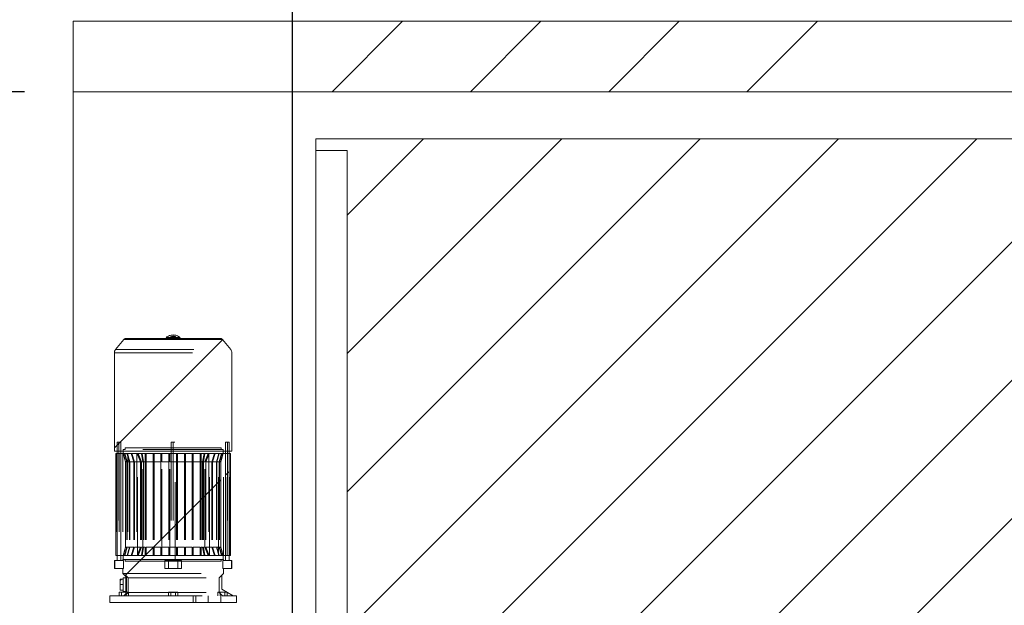
# Paper-space layout 'sales side' of a CAD drawing. Units: inches. Extents: x 0.1 to 10.4, y -0.7 to 7.3.
# Drawn here: x 2.4 to 3.7, y 5.8 to 6.5 of the extents above; entities that cross this region are included whole.
import ezdxf

# ---------------------------------------------------------------- set-up
doc = ezdxf.new("R2010")
doc.units = ezdxf.units.IN
doc.header["$MEASUREMENT"] = 0
doc.header["$PDSIZE"] = -1
doc.linetypes.add('HIDDEN', pattern=[0.075, 0.05, -0.025])
doc.styles.add('SLDTEXTSTYLE6', font='TXT', dxfattribs={"width": 0.75})
doc.dimstyles.new('SLDDIMSTYLE6', dxfattribs={"dimtxt": 0.104167, "dimasz": 0.1, "dimexe": 0, "dimexo": 0.0625, "dimgap": 0.026042, "dimtad": 1, "dimlfac": 50, "dimrnd": 1e-09, "dimzin": 12, "dimdsep": 46, "dimtxsty": 'SLDTEXTSTYLE6', "dimsah": 1, "dimcen": 0.09, "dimadec": 0, "dimazin": 3, "dimtfac": 1, "dimtofl": 0, "dimtmove": 0, "dimatfit": 3, "dimfxl": 0, "dimfrac": 2, "dimtolj": 1, "dimtzin": 12, "dimarcsym": 0})
pattern_1 = [(45, (-0.26521, -0.92479), (-0.0883883, 0.0883883), [])]

# ---------------------------------------------------------------- blocks, each defined once
blk = doc.blocks.new('_D_19')
at = {"color": 0, "lineweight": -2}
for p, q in [((2.4412, 6.4175), (2.11, 6.4175)), ((2.11, 6.3175), (2.11, 5.5175)), ((2.4412, 5.4175), (2.11, 5.4175))]:
    blk.add_line(p, q, dxfattribs=at)
at = {"color": 0}
for points in [[(2.0933, 6.3175), (2.1266, 6.3175), (2.11, 6.4175)], [(2.0933, 5.5175), (2.1266, 5.5175), (2.11, 5.4175)]]:
    blk.add_solid(points, dxfattribs=at)
at = {"layer": 'Defpoints', "color": 0}
for p in [(2.5037, 6.4175), (2.11, 5.4175), (2.5037, 5.4175)]:
    blk.add_point(p, dxfattribs=at)
at = {"color": 0, "insert": (1.9798, 5.8837), "char_height": 0.10417, "attachment_point": 2, "rotation": 90, "style": 'SLDTEXTSTYLE6'}
blk.add_mtext('\\A1;50', dxfattribs=at)
blk = doc.blocks.new('_D_20')
at = {"color": 0, "lineweight": -2}
for p, q in [((2.5037, 6.57), (2.5037, 6.9012)), ((6.8837, 6.9012), (2.6037, 6.9012)), ((6.9837, 6.48), (6.9837, 6.9012))]:
    blk.add_line(p, q, dxfattribs=at)
at = {"color": 0}
for points in [[(2.6037, 6.9179), (2.6037, 6.8846), (2.5037, 6.9012)], [(6.8837, 6.9179), (6.8837, 6.8846), (6.9837, 6.9012)]]:
    blk.add_solid(points, dxfattribs=at)
at = {"layer": 'Defpoints', "color": 0}
for p in [(2.5037, 6.9012), (2.5037, 6.5075), (6.9837, 6.4175)]:
    blk.add_point(p, dxfattribs=at)
at = {"color": 0, "insert": (4.3511, 7.0315), "char_height": 0.10417, "attachment_point": 2, "style": 'SLDTEXTSTYLE6'}
blk.add_mtext('\\A1;224', dxfattribs=at)
blk = doc.blocks.new('_D_24')
at = {"color": 0, "lineweight": -2}
for p, q in [((2.7837, 5.6177), (2.7837, 6.6776)), ((2.8837, 6.6776), (4.4802, 6.6776)), ((4.5802, 5.6177), (4.5802, 6.6776))]:
    blk.add_line(p, q, dxfattribs=at)
at = {"color": 0}
for points in [[(2.8837, 6.6943), (2.8837, 6.6609), (2.7837, 6.6776)], [(4.4802, 6.6943), (4.4802, 6.6609), (4.5802, 6.6776)]]:
    blk.add_solid(points, dxfattribs=at)
at = {"layer": 'Defpoints', "color": 0}
for p in [(4.5802, 6.6776), (2.7837, 5.5552), (4.5802, 5.5552)]:
    blk.add_point(p, dxfattribs=at)
at = {"color": 0, "insert": (3.7383, 6.8078), "char_height": 0.104167, "attachment_point": 2, "style": 'SLDTEXTSTYLE6'}
blk.add_mtext('\\A1;89.82 RAIL', dxfattribs=at)

psp = doc.layouts.new('sales side')

# ---------------------------------------------------------------- hatches: boundary and pattern name
at = {"linetype": 'Continuous', "lineweight": 0}
h = psp.add_hatch(dxfattribs=at)
h.set_pattern_fill('ANSI34', color=256, style=0)
h.set_pattern_definition([(45, (-0.2652, -0.9248), (-0.53033, 0.53033), []), (45, (-0.0884, -0.9248), (-0.53033, 0.53033), []), (45, (0.08834, -0.9248), (-0.53033, 0.53033), []), (45, (0.2651, -0.9248), (-0.53033, 0.53033), [])])
h.paths.add_polyline_path([(7.07367, 6.50754), (2.50367, 6.50754), (2.50367, 6.41754), (6.98367, 6.41754), (6.98367, 5.41754), (2.50367, 5.41754), (2.50367, 5.32754), (7.07367, 5.32754)], flags=0)
h = psp.add_hatch(dxfattribs=at)
h.set_pattern_fill('ANSI32', style=0)
h.paths.add_polyline_path([(3.23364, 6.36751), (3.23364, 6.37277), (3.23014, 6.37277), (3.23014, 6.36751)], flags=0)
h = psp.add_hatch(dxfattribs=at)
h.set_pattern_fill('ANSI32', style=0)
h.paths.add_polyline_path([(3.30636, 6.37277), (3.30636, 6.36751), (3.30986, 6.36751), (3.30986, 6.37277)], flags=0)
h = psp.add_hatch(dxfattribs=at)
h.set_pattern_fill('ANSI31', color=256, style=0)
h.set_pattern_definition(pattern_1)
h.paths.add_polyline_path([(4.44867, 5.60754), (4.44867, 6.35754), (2.81367, 6.35754), (2.81367, 6.34254), (2.85367, 6.34254), (2.85367, 5.62254), (2.81367, 5.62254), (2.81367, 5.60754)], flags=0)
h = psp.add_hatch(dxfattribs=at)
h.set_pattern_fill('ANSI32', style=0)
edge = h.paths.add_edge_path(flags=0)
edge.add_line((3.23364, 6.35827), (3.23364, 6.36303))
edge.add_line((3.23364, 6.36303), (3.23014, 6.36303))
edge.add_line((3.23014, 6.36303), (3.23014, 6.35827))
edge.add_arc((3.23564, 6.35827), 0.0055, 180, 270)
edge.add_line((3.23564, 6.35277), (3.26423, 6.35277))
edge.add_line((3.26423, 6.35277), (3.26423, 6.35627))
edge.add_line((3.26423, 6.35627), (3.23564, 6.35627))
edge.add_arc((3.23564, 6.35827), 0.002, 180, 270, ccw=False)
h = psp.add_hatch(dxfattribs=at)
h.set_pattern_fill('ANSI32', style=0)
edge = h.paths.add_edge_path(flags=0)
edge.add_line((3.30986, 6.35827), (3.30986, 6.36303))
edge.add_line((3.30986, 6.36303), (3.30636, 6.36303))
edge.add_line((3.30636, 6.36303), (3.30636, 6.35827))
edge.add_arc((3.30436, 6.35827), 0.002, 270, 360, ccw=False)
edge.add_line((3.30436, 6.35627), (3.27548, 6.35627))
edge.add_line((3.27548, 6.35627), (3.27548, 6.35277))
edge.add_line((3.27548, 6.35277), (3.30436, 6.35277))
edge.add_arc((3.30436, 6.35827), 0.0055, 270, 360)
h = psp.add_hatch(dxfattribs=at)
h.set_pattern_fill('ANSI31', color=256, style=0)
h.set_pattern_definition(pattern_1)
edge = h.paths.add_edge_path(flags=0)
edge.add_arc((2.69122, 6.09851), 0.00394, 40, 143.1301)
edge.add_line((2.68807, 6.10087), (2.57468, 6.10087))
edge.add_arc((2.57153, 6.09851), 0.00394, 36.8699, 140)
edge.add_line((2.56852, 6.10104), (2.55769, 6.08814))
edge.add_arc((2.56252, 6.08409), 0.0063, 140, 180)
edge.add_line((2.55622, 6.08409), (2.55622, 5.95835))
edge.add_line((2.55622, 5.95835), (2.70653, 5.95835))
edge.add_line((2.70653, 5.95835), (2.70653, 6.08409))
edge.add_arc((2.70023, 6.08409), 0.0063, 360, 400)
edge.add_line((2.70506, 6.08814), (2.69423, 6.10104))
h = psp.add_hatch(dxfattribs=at)
h.set_pattern_fill('ANSI31', color=256, style=0)
h.set_pattern_definition(pattern_1)
edge = h.paths.add_edge_path(flags=0)
edge.add_arc((2.69122, 6.09851), 0.00394, 40, 143.1301)
edge.add_line((2.68807, 6.10087), (2.57468, 6.10087))
edge.add_arc((2.57153, 6.09851), 0.00394, 36.8699, 140)
edge.add_line((2.56852, 6.10104), (2.55769, 6.08814))
edge.add_arc((2.56252, 6.08409), 0.0063, 140, 180)
edge.add_line((2.55622, 6.08409), (2.55622, 5.95835))
edge.add_line((2.55622, 5.95835), (2.70653, 5.95835))
edge.add_line((2.70653, 5.95835), (2.70653, 6.08409))
edge.add_arc((2.70023, 6.08409), 0.0063, 360, 400)
edge.add_line((2.70506, 6.08814), (2.69423, 6.10104))
h = psp.add_hatch(dxfattribs=at)
h.set_pattern_fill('ANSI31', color=256, style=0)
h.set_pattern_definition(pattern_1)
h.paths.add_polyline_path([(2.56445, 5.96971), (2.55972, 5.96971), (2.55972, 5.81852), (2.55657, 5.81852), (2.55657, 5.80829), (2.56697, 5.80829), (2.56697, 5.80199), (2.57074, 5.79822), (2.57074, 5.79766), (2.57153, 5.79766), (2.57153, 5.79648), (2.5676, 5.79648), (2.5676, 5.7949), (2.56366, 5.7949), (2.56366, 5.78073), (2.5676, 5.78073), (2.5676, 5.77915), (2.57153, 5.77915), (2.57153, 5.77797), (2.57074, 5.77797), (2.57074, 5.776), (2.56838, 5.77364), (2.55058, 5.77364), (2.55058, 5.76498), (2.71217, 5.76498), (2.71217, 5.77364), (2.70815, 5.77364), (2.69358, 5.78205), (2.69358, 5.79979), (2.69578, 5.80199), (2.69578, 5.80829), (2.70618, 5.80829), (2.70618, 5.81852), (2.70303, 5.81852), (2.70303, 5.96971), (2.6983, 5.96971), (2.6983, 5.81852), (2.69578, 5.81852), (2.69578, 5.8201), (2.56697, 5.8201), (2.56697, 5.81852), (2.56445, 5.81852)], flags=0)
h = psp.add_hatch(dxfattribs=at)
h.set_pattern_fill('ANSI31', color=256, style=0)
h.set_pattern_definition(pattern_1)
h.paths.add_polyline_path([(2.56445, 5.96971), (2.55972, 5.96971), (2.55972, 5.81852), (2.55657, 5.81852), (2.55657, 5.80829), (2.56697, 5.80829), (2.56697, 5.80199), (2.57074, 5.79822), (2.57074, 5.79766), (2.57153, 5.79766), (2.57153, 5.79648), (2.5676, 5.79648), (2.5676, 5.7949), (2.56366, 5.7949), (2.56366, 5.78073), (2.5676, 5.78073), (2.5676, 5.77915), (2.57153, 5.77915), (2.57153, 5.77797), (2.57074, 5.77797), (2.57074, 5.776), (2.56838, 5.77364), (2.55058, 5.77364), (2.55058, 5.76498), (2.71217, 5.76498), (2.71217, 5.77364), (2.70815, 5.77364), (2.69358, 5.78205), (2.69358, 5.79979), (2.69578, 5.80199), (2.69578, 5.80829), (2.70618, 5.80829), (2.70618, 5.81852), (2.70303, 5.81852), (2.70303, 5.96971), (2.6983, 5.96971), (2.6983, 5.81852), (2.69578, 5.81852), (2.69578, 5.8201), (2.56697, 5.8201), (2.56697, 5.81852), (2.56445, 5.81852)], flags=0)
h = psp.add_hatch(dxfattribs=at)
h.set_pattern_fill('ANSI31', color=256, style=0)
h.set_pattern_definition(pattern_1)
h.paths.add_polyline_path([(2.69515, 5.82522), (2.6924, 5.8355), (2.6924, 5.94485), (2.69515, 5.95514), (2.69515, 5.96026), (2.69279, 5.96026), (2.69279, 5.96262), (2.56996, 5.96262), (2.56996, 5.96026), (2.5676, 5.96026), (2.5676, 5.95514), (2.57035, 5.94485), (2.57035, 5.8355), (2.5676, 5.82522), (2.5676, 5.8201), (2.56996, 5.8201), (2.56996, 5.81774), (2.69279, 5.81774), (2.69279, 5.8201), (2.69515, 5.8201)], flags=0)
h = psp.add_hatch(dxfattribs=at)
h.set_pattern_fill('ANSI31', color=256, style=0)
h.set_pattern_definition(pattern_1)
h.paths.add_polyline_path([(2.69515, 5.82522), (2.6924, 5.8355), (2.6924, 5.94485), (2.69515, 5.95514), (2.69515, 5.96026), (2.69279, 5.96026), (2.69279, 5.96262), (2.56996, 5.96262), (2.56996, 5.96026), (2.5676, 5.96026), (2.5676, 5.95514), (2.57035, 5.94485), (2.57035, 5.8355), (2.5676, 5.82522), (2.5676, 5.8201), (2.56996, 5.8201), (2.56996, 5.81774), (2.69279, 5.81774), (2.69279, 5.8201), (2.69515, 5.8201)], flags=0)

# ---------------------------------------------------------------- linework, layer by layer
at = {"linetype": 'Continuous', "lineweight": 15}
for p, q in [((2.50367, 6.50754), (2.50367, 6.41754)), ((2.50367, 6.50754), (7.07367, 6.50754)), ((2.50367, 6.41754), (6.98367, 6.41754)), ((2.50367, 6.41754), (2.50367, 5.41754)), ((2.81367, 6.35754), (2.81367, 6.34254)), ((2.81367, 6.35754), (4.44867, 6.35754)), ((2.85367, 6.34254), (2.81367, 6.34254)), ((2.81367, 6.34254), (2.81367, 5.62254)), ((2.85367, 6.34254), (2.85367, 5.62254)), ((2.62252, 6.10363), (2.6235, 6.10363)), ((2.6235, 6.10087), (2.6235, 6.10363)), ((2.62791, 6.10363), (2.62799, 6.10393)), ((2.63484, 6.10363), (2.62791, 6.10363)), ((2.62913, 6.10481), (2.63362, 6.10481)), ((2.63476, 6.10393), (2.63484, 6.10363)), ((2.63925, 6.10363), (2.63925, 6.10087)), ((2.63925, 6.10363), (2.64023, 6.10363)), ((2.56852, 6.10104), (2.55769, 6.08814)), ((2.6235, 6.10245), (2.57153, 6.10245)), ((2.68807, 6.10087), (2.57468, 6.10087)), ((2.6235, 6.10087), (2.63925, 6.10087)), ((2.69122, 6.10245), (2.63925, 6.10245)), ((2.70506, 6.08814), (2.69423, 6.10104)), ((2.55622, 6.08409), (2.55622, 5.95835)), ((2.70653, 5.95835), (2.70653, 6.08409)), ((2.55972, 5.96971), (2.55972, 5.81852)), ((2.56445, 5.96971), (2.55972, 5.96971)), ((2.56445, 5.81852), (2.56445, 5.96971)), ((2.70303, 5.96971), (2.6983, 5.96971)), ((2.6983, 5.96971), (2.6983, 5.81852)), ((2.70303, 5.81852), (2.70303, 5.96971)), ((2.55622, 5.95835), (2.70653, 5.95835)), ((2.55797, 5.95514), (2.55797, 5.82522)), ((2.55972, 5.95514), (2.55797, 5.95514)), ((2.5676, 5.95514), (2.56445, 5.95514)), ((2.5676, 5.96026), (2.5676, 5.95514)), ((2.56996, 5.96026), (2.5676, 5.96026)), ((2.5676, 5.95514), (2.57035, 5.94485)), ((2.56996, 5.96262), (2.56996, 5.96026)), ((2.69279, 5.96262), (2.56996, 5.96262)), ((2.6924, 5.94485), (2.69515, 5.95514)), ((2.69279, 5.96026), (2.69279, 5.96262)), ((2.69515, 5.96026), (2.69279, 5.96026)), ((2.69515, 5.95514), (2.69515, 5.96026)), ((2.6983, 5.95514), (2.69515, 5.95514)), ((2.70478, 5.95514), (2.70303, 5.95514)), ((2.70478, 5.82522), (2.70478, 5.95514)), ((2.57035, 5.94485), (2.57035, 5.8355)), ((2.6924, 5.8355), (2.6924, 5.94485)), ((2.57035, 5.8355), (2.5676, 5.82522)), ((2.69515, 5.82522), (2.6924, 5.8355)), ((2.69515, 5.82522), (2.6924, 5.8355)), ((2.55657, 5.81852), (2.55657, 5.80829)), ((2.55972, 5.81852), (2.55657, 5.81852)), ((2.55797, 5.82522), (2.55972, 5.82522)), ((2.56445, 5.82522), (2.5676, 5.82522)), ((2.56697, 5.81852), (2.56445, 5.81852)), ((2.56697, 5.8201), (2.56697, 5.81852)), ((2.69578, 5.8201), (2.56697, 5.8201)), ((2.5676, 5.82522), (2.5676, 5.8201)), ((2.5676, 5.8201), (2.56996, 5.8201)), ((2.56996, 5.8201), (2.56996, 5.81774)), ((2.56996, 5.81774), (2.69279, 5.81774)), ((2.69279, 5.8201), (2.69515, 5.8201)), ((2.69279, 5.81774), (2.69279, 5.8201)), ((2.69515, 5.8201), (2.69515, 5.82522)), ((2.69515, 5.82522), (2.6983, 5.82522)), ((2.69578, 5.81852), (2.69578, 5.8201)), ((2.6983, 5.81852), (2.69578, 5.81852)), ((2.70303, 5.82522), (2.70478, 5.82522)), ((2.70618, 5.81852), (2.70303, 5.81852)), ((2.70618, 5.80829), (2.70618, 5.81852)), ((2.55657, 5.80829), (2.56697, 5.80829)), ((2.56697, 5.80829), (2.56697, 5.80199)), ((2.56697, 5.80199), (2.57074, 5.79822)), ((2.69358, 5.79979), (2.69578, 5.80199)), ((2.69578, 5.80829), (2.70618, 5.80829)), ((2.69578, 5.80199), (2.69578, 5.80829)), ((2.56366, 5.7949), (2.56366, 5.78073)), ((2.5676, 5.7949), (2.56366, 5.7949)), ((2.5676, 5.79648), (2.5676, 5.7949)), ((2.57153, 5.79648), (2.5676, 5.79648)), ((2.57074, 5.79822), (2.57074, 5.79766)), ((2.57074, 5.79766), (2.57153, 5.79766)), ((2.57074, 5.79648), (2.57074, 5.79766)), ((2.57153, 5.79766), (2.57153, 5.79648)), ((2.69358, 5.78205), (2.69358, 5.79979)), ((2.56239, 5.77364), (2.56239, 5.77797)), ((2.56534, 5.77797), (2.56239, 5.77797)), ((2.56366, 5.78073), (2.5676, 5.78073)), ((2.56534, 5.77364), (2.56534, 5.77797)), ((2.57074, 5.77797), (2.56534, 5.77797)), ((2.5676, 5.78073), (2.5676, 5.77915)), ((2.5676, 5.77915), (2.57153, 5.77915)), ((2.57074, 5.77797), (2.57074, 5.77915)), ((2.57074, 5.77797), (2.57074, 5.776)), ((2.57153, 5.77797), (2.57074, 5.77797)), ((2.57153, 5.77915), (2.57153, 5.77797)), ((2.70815, 5.77364), (2.69358, 5.78205)), ((2.55058, 5.77364), (2.55058, 5.76498)), ((2.56838, 5.77364), (2.55058, 5.77364)), ((2.55058, 5.76498), (2.71217, 5.76498)), ((2.57074, 5.776), (2.56838, 5.77364)), ((2.71217, 5.77364), (2.70815, 5.77364)), ((2.71217, 5.76498), (2.71217, 5.77364))]:
    psp.add_line(p, q, dxfattribs=at)
at = {"linetype": 'HIDDEN', "lineweight": 0}
for p, q in [((2.63137, 6.10363), (2.63137, 6.10678)), ((2.63137, 6.10393), (2.63137, 6.10481)), ((2.56852, 6.10104), (2.62327, 6.10104)), ((2.63925, 6.10245), (2.6235, 6.10245)), ((2.63947, 6.10104), (2.69423, 6.10104)), ((2.55622, 6.08409), (2.70653, 6.08409)), ((2.55769, 6.08814), (2.70506, 6.08814)), ((2.56208, 5.96971), (2.56208, 5.81852)), ((2.63137, 5.96971), (2.62901, 5.96971)), ((2.62901, 5.96971), (2.62901, 5.81852)), ((2.62901, 5.96971), (2.62901, 5.81852)), ((2.63137, 5.96971), (2.63137, 5.81852)), ((2.63374, 5.81852), (2.63374, 5.96971)), ((2.63374, 5.81852), (2.63374, 5.96971)), ((2.70067, 5.96971), (2.70067, 5.81852)), ((2.55943, 5.95514), (2.55943, 5.82522)), ((2.56445, 5.95514), (2.55972, 5.95514)), ((2.56236, 5.95514), (2.56236, 5.82522)), ((2.56695, 5.95514), (2.56695, 5.82522)), ((2.56775, 5.95514), (2.5676, 5.95514)), ((2.56775, 5.95514), (2.56784, 5.95514)), ((2.56924, 5.95514), (2.56784, 5.95514)), ((2.57061, 5.94485), (2.56784, 5.95514)), ((2.57061, 5.94485), (2.56784, 5.95514)), ((2.56924, 5.95514), (2.56954, 5.95514)), ((2.56924, 5.95514), (2.57207, 5.94485)), ((2.56924, 5.95514), (2.57207, 5.94485)), ((2.57243, 5.95514), (2.56954, 5.95514)), ((2.57239, 5.94485), (2.56954, 5.95514)), ((2.57239, 5.94485), (2.56954, 5.95514)), ((2.69279, 5.96026), (2.56996, 5.96026)), ((2.57297, 5.95514), (2.57243, 5.95514)), ((2.57765, 5.95514), (2.57297, 5.95514)), ((2.57599, 5.94485), (2.57297, 5.95514)), ((2.57599, 5.94485), (2.57297, 5.95514)), ((2.5736, 5.95514), (2.5736, 5.82522)), ((2.57848, 5.95514), (2.57765, 5.95514)), ((2.57765, 5.95514), (2.58095, 5.94485)), ((2.57765, 5.95514), (2.58095, 5.94485)), ((2.58556, 5.95514), (2.57848, 5.95514)), ((2.58183, 5.94485), (2.57848, 5.95514)), ((2.58183, 5.94485), (2.57848, 5.95514)), ((2.5848, 5.95514), (2.5848, 5.82522)), ((2.58681, 5.95514), (2.58556, 5.95514)), ((2.58556, 5.95514), (2.58948, 5.94485)), ((2.58556, 5.95514), (2.58948, 5.94485)), ((2.58579, 5.82522), (2.58579, 5.95514)), ((2.59096, 5.95514), (2.58681, 5.95514)), ((2.59086, 5.94485), (2.58681, 5.95514)), ((2.59086, 5.94485), (2.58681, 5.95514)), ((2.59096, 5.95514), (2.59195, 5.95514)), ((2.59096, 5.95514), (2.59269, 5.94485)), ((2.59096, 5.95514), (2.59269, 5.94485)), ((2.59574, 5.95514), (2.59195, 5.95514)), ((2.59367, 5.94485), (2.59195, 5.95514)), ((2.59367, 5.94485), (2.59195, 5.95514)), ((2.597, 5.95514), (2.59574, 5.95514)), ((2.59574, 5.95514), (2.59574, 5.94485)), ((2.59574, 5.95514), (2.59574, 5.94485)), ((2.60574, 5.95514), (2.597, 5.95514)), ((2.597, 5.94485), (2.597, 5.95514)), ((2.597, 5.94485), (2.597, 5.95514)), ((2.607, 5.95514), (2.60574, 5.95514)), ((2.60574, 5.95514), (2.60574, 5.94485)), ((2.60574, 5.95514), (2.60574, 5.94485)), ((2.61574, 5.95514), (2.607, 5.95514)), ((2.607, 5.94485), (2.607, 5.95514)), ((2.607, 5.94485), (2.607, 5.95514)), ((2.61574, 5.95514), (2.617, 5.95514)), ((2.61574, 5.95514), (2.61574, 5.94485)), ((2.61574, 5.95514), (2.61574, 5.94485)), ((2.62574, 5.95514), (2.617, 5.95514)), ((2.617, 5.94485), (2.617, 5.95514)), ((2.617, 5.94485), (2.617, 5.95514)), ((2.62574, 5.95514), (2.627, 5.95514)), ((2.62574, 5.95514), (2.62574, 5.94485)), ((2.62574, 5.95514), (2.62574, 5.94485)), ((2.63574, 5.95514), (2.627, 5.95514)), ((2.627, 5.94485), (2.627, 5.95514)), ((2.627, 5.94485), (2.627, 5.95514)), ((2.63574, 5.95514), (2.637, 5.95514)), ((2.63574, 5.95514), (2.63574, 5.94485)), ((2.63574, 5.95514), (2.63574, 5.94485)), ((2.64574, 5.95514), (2.637, 5.95514)), ((2.637, 5.94485), (2.637, 5.95514)), ((2.637, 5.94485), (2.637, 5.95514)), ((2.64574, 5.95514), (2.647, 5.95514)), ((2.64574, 5.95514), (2.64574, 5.94485)), ((2.64574, 5.95514), (2.64574, 5.94485)), ((2.65574, 5.95514), (2.647, 5.95514)), ((2.647, 5.94485), (2.647, 5.95514)), ((2.647, 5.94485), (2.647, 5.95514)), ((2.657, 5.95514), (2.65574, 5.95514)), ((2.65574, 5.95514), (2.65574, 5.94485)), ((2.65574, 5.95514), (2.65574, 5.94485)), ((2.66574, 5.95514), (2.657, 5.95514)), ((2.657, 5.94485), (2.657, 5.95514)), ((2.657, 5.94485), (2.657, 5.95514)), ((2.667, 5.95514), (2.66574, 5.95514)), ((2.66574, 5.95514), (2.66574, 5.94485)), ((2.66574, 5.95514), (2.66574, 5.94485)), ((2.6708, 5.95514), (2.667, 5.95514)), ((2.6708, 5.95514), (2.66908, 5.94485)), ((2.6708, 5.95514), (2.66908, 5.94485)), ((2.67006, 5.94485), (2.67179, 5.95514)), ((2.67006, 5.94485), (2.67179, 5.95514)), ((2.6708, 5.95514), (2.67179, 5.95514)), ((2.67594, 5.95514), (2.67179, 5.95514)), ((2.67594, 5.95514), (2.67189, 5.94485)), ((2.67594, 5.95514), (2.67189, 5.94485)), ((2.67327, 5.94485), (2.67719, 5.95514)), ((2.67327, 5.94485), (2.67719, 5.95514)), ((2.67719, 5.95514), (2.67594, 5.95514)), ((2.67696, 5.95514), (2.67696, 5.82522)), ((2.68427, 5.95514), (2.67719, 5.95514)), ((2.67795, 5.82522), (2.67795, 5.95514)), ((2.68427, 5.95514), (2.68092, 5.94485)), ((2.68427, 5.95514), (2.68092, 5.94485)), ((2.6818, 5.94485), (2.6851, 5.95514)), ((2.6818, 5.94485), (2.6851, 5.95514)), ((2.6851, 5.95514), (2.68427, 5.95514)), ((2.68978, 5.95514), (2.6851, 5.95514)), ((2.68978, 5.95514), (2.68676, 5.94485)), ((2.68978, 5.95514), (2.68676, 5.94485)), ((2.68732, 5.94485), (2.69031, 5.95514)), ((2.68732, 5.94485), (2.69031, 5.95514)), ((2.68915, 5.82522), (2.68915, 5.95514)), ((2.69031, 5.95514), (2.68978, 5.95514)), ((2.69321, 5.95514), (2.69031, 5.95514)), ((2.69321, 5.95514), (2.69036, 5.94485)), ((2.69321, 5.95514), (2.69036, 5.94485)), ((2.69068, 5.94485), (2.69351, 5.95514)), ((2.69068, 5.94485), (2.69351, 5.95514)), ((2.69321, 5.95514), (2.69351, 5.95514)), ((2.69491, 5.95514), (2.69351, 5.95514)), ((2.69491, 5.95514), (2.695, 5.95514)), ((2.69515, 5.95514), (2.695, 5.95514)), ((2.6958, 5.82522), (2.6958, 5.95514)), ((2.70303, 5.95514), (2.6983, 5.95514)), ((2.70039, 5.82522), (2.70039, 5.95514)), ((2.70332, 5.82522), (2.70332, 5.95514)), ((2.57051, 5.94485), (2.57035, 5.94485)), ((2.57051, 5.8355), (2.57051, 5.94485)), ((2.57061, 5.94485), (2.57061, 5.8355)), ((2.57207, 5.94485), (2.57061, 5.94485)), ((2.57207, 5.94485), (2.57207, 5.8355)), ((2.57239, 5.94485), (2.57239, 5.8355)), ((2.57543, 5.94485), (2.57239, 5.94485)), ((2.57543, 5.94485), (2.57543, 5.8355)), ((2.57599, 5.94485), (2.57599, 5.8355)), ((2.58095, 5.94485), (2.57599, 5.94485)), ((2.58095, 5.94485), (2.58095, 5.8355)), ((2.58183, 5.94485), (2.58183, 5.8355)), ((2.58948, 5.94485), (2.58183, 5.94485)), ((2.58948, 5.94485), (2.58948, 5.8355)), ((2.59086, 5.94485), (2.59086, 5.8355)), ((2.59269, 5.94485), (2.59086, 5.94485)), ((2.59269, 5.8355), (2.59269, 5.94485)), ((2.59367, 5.94485), (2.59367, 5.8355)), ((2.59574, 5.94485), (2.59367, 5.94485)), ((2.59574, 5.94485), (2.59574, 5.8355)), ((2.597, 5.94485), (2.597, 5.8355)), ((2.60574, 5.94485), (2.597, 5.94485)), ((2.60574, 5.94485), (2.60574, 5.8355)), ((2.607, 5.94485), (2.607, 5.8355)), ((2.61574, 5.94485), (2.607, 5.94485)), ((2.61574, 5.94485), (2.61574, 5.8355)), ((2.617, 5.8355), (2.617, 5.94485)), ((2.62574, 5.94485), (2.617, 5.94485)), ((2.62574, 5.94485), (2.62574, 5.8355)), ((2.627, 5.8355), (2.627, 5.94485)), ((2.63574, 5.94485), (2.627, 5.94485)), ((2.63574, 5.94485), (2.63574, 5.8355)), ((2.64574, 5.94485), (2.637, 5.94485)), ((2.637, 5.94485), (2.637, 5.8355)), ((2.64574, 5.94485), (2.64574, 5.8355)), ((2.65574, 5.94485), (2.647, 5.94485)), ((2.647, 5.94485), (2.647, 5.8355)), ((2.65574, 5.94485), (2.65574, 5.8355)), ((2.66574, 5.94485), (2.657, 5.94485)), ((2.657, 5.94485), (2.657, 5.8355)), ((2.66574, 5.94485), (2.66574, 5.8355)), ((2.66908, 5.94485), (2.667, 5.94485)), ((2.667, 5.94485), (2.667, 5.8355)), ((2.66908, 5.94485), (2.66908, 5.8355)), ((2.67189, 5.94485), (2.67006, 5.94485)), ((2.67006, 5.94485), (2.67006, 5.8355)), ((2.67189, 5.8355), (2.67189, 5.94485)), ((2.68092, 5.94485), (2.67327, 5.94485)), ((2.67327, 5.94485), (2.67327, 5.8355)), ((2.68092, 5.94485), (2.68092, 5.8355)), ((2.68676, 5.94485), (2.6818, 5.94485)), ((2.6818, 5.94485), (2.6818, 5.8355)), ((2.68676, 5.94485), (2.68676, 5.8355)), ((2.69036, 5.94485), (2.68732, 5.94485)), ((2.68732, 5.94485), (2.68732, 5.8355)), ((2.69036, 5.94485), (2.69036, 5.8355)), ((2.69214, 5.94485), (2.69068, 5.94485)), ((2.69068, 5.94485), (2.69068, 5.8355)), ((2.69214, 5.94485), (2.69214, 5.8355)), ((2.69224, 5.94485), (2.69224, 5.8355)), ((2.6924, 5.94485), (2.69224, 5.94485)), ((2.56775, 5.82522), (2.57051, 5.8355)), ((2.56775, 5.82522), (2.57051, 5.8355)), ((2.57061, 5.8355), (2.56784, 5.82522)), ((2.57061, 5.8355), (2.56784, 5.82522)), ((2.56924, 5.82522), (2.57207, 5.8355)), ((2.56924, 5.82522), (2.57207, 5.8355)), ((2.57239, 5.8355), (2.56954, 5.82522)), ((2.57239, 5.8355), (2.56954, 5.82522)), ((2.57051, 5.8355), (2.57035, 5.8355)), ((2.57207, 5.8355), (2.57061, 5.8355)), ((2.57543, 5.8355), (2.57239, 5.8355)), ((2.57243, 5.82522), (2.57543, 5.8355)), ((2.57243, 5.82522), (2.57543, 5.8355)), ((2.57599, 5.8355), (2.57297, 5.82522)), ((2.57599, 5.8355), (2.57297, 5.82522)), ((2.58095, 5.8355), (2.57599, 5.8355)), ((2.57765, 5.82522), (2.58095, 5.8355)), ((2.57765, 5.82522), (2.58095, 5.8355)), ((2.58183, 5.8355), (2.57848, 5.82522)), ((2.58183, 5.8355), (2.57848, 5.82522)), ((2.58948, 5.8355), (2.58183, 5.8355)), ((2.58556, 5.82522), (2.58948, 5.8355)), ((2.58556, 5.82522), (2.58948, 5.8355)), ((2.59086, 5.8355), (2.58681, 5.82522)), ((2.59086, 5.8355), (2.58681, 5.82522)), ((2.59269, 5.8355), (2.59086, 5.8355)), ((2.59096, 5.82522), (2.59269, 5.8355)), ((2.59096, 5.82522), (2.59269, 5.8355)), ((2.59367, 5.8355), (2.59195, 5.82522)), ((2.59367, 5.8355), (2.59195, 5.82522)), ((2.59574, 5.8355), (2.59367, 5.8355)), ((2.59574, 5.82522), (2.59574, 5.8355)), ((2.59574, 5.82522), (2.59574, 5.8355)), ((2.60574, 5.8355), (2.597, 5.8355)), ((2.597, 5.8355), (2.597, 5.82522)), ((2.597, 5.8355), (2.597, 5.82522)), ((2.60574, 5.82522), (2.60574, 5.8355)), ((2.60574, 5.82522), (2.60574, 5.8355)), ((2.61574, 5.8355), (2.607, 5.8355)), ((2.607, 5.8355), (2.607, 5.82522)), ((2.607, 5.8355), (2.607, 5.82522)), ((2.61574, 5.82522), (2.61574, 5.8355)), ((2.61574, 5.82522), (2.61574, 5.8355)), ((2.62574, 5.8355), (2.617, 5.8355)), ((2.617, 5.8355), (2.617, 5.82522)), ((2.617, 5.8355), (2.617, 5.82522)), ((2.62574, 5.82522), (2.62574, 5.8355)), ((2.62574, 5.82522), (2.62574, 5.8355)), ((2.63574, 5.8355), (2.627, 5.8355)), ((2.627, 5.8355), (2.627, 5.82522)), ((2.627, 5.8355), (2.627, 5.82522)), ((2.63574, 5.82522), (2.63574, 5.8355)), ((2.63574, 5.82522), (2.63574, 5.8355)), ((2.64574, 5.8355), (2.637, 5.8355)), ((2.637, 5.8355), (2.637, 5.82522)), ((2.637, 5.8355), (2.637, 5.82522)), ((2.64574, 5.82522), (2.64574, 5.8355)), ((2.64574, 5.82522), (2.64574, 5.8355)), ((2.65574, 5.8355), (2.647, 5.8355)), ((2.647, 5.8355), (2.647, 5.82522)), ((2.647, 5.8355), (2.647, 5.82522)), ((2.65574, 5.82522), (2.65574, 5.8355)), ((2.65574, 5.82522), (2.65574, 5.8355)), ((2.66574, 5.8355), (2.657, 5.8355)), ((2.657, 5.8355), (2.657, 5.82522)), ((2.657, 5.8355), (2.657, 5.82522)), ((2.66574, 5.82522), (2.66574, 5.8355)), ((2.66574, 5.82522), (2.66574, 5.8355)), ((2.66908, 5.8355), (2.667, 5.8355)), ((2.667, 5.8355), (2.667, 5.82522)), ((2.667, 5.8355), (2.667, 5.82522)), ((2.6708, 5.82522), (2.66908, 5.8355)), ((2.6708, 5.82522), (2.66908, 5.8355)), ((2.67189, 5.8355), (2.67006, 5.8355)), ((2.67006, 5.8355), (2.67179, 5.82522)), ((2.67006, 5.8355), (2.67179, 5.82522)), ((2.67594, 5.82522), (2.67189, 5.8355)), ((2.67594, 5.82522), (2.67189, 5.8355)), ((2.68092, 5.8355), (2.67327, 5.8355)), ((2.67327, 5.8355), (2.67719, 5.82522)), ((2.67327, 5.8355), (2.67719, 5.82522)), ((2.68427, 5.82522), (2.68092, 5.8355)), ((2.68427, 5.82522), (2.68092, 5.8355)), ((2.68676, 5.8355), (2.6818, 5.8355)), ((2.6818, 5.8355), (2.6851, 5.82522)), ((2.6818, 5.8355), (2.6851, 5.82522)), ((2.68978, 5.82522), (2.68676, 5.8355)), ((2.68978, 5.82522), (2.68676, 5.8355)), ((2.69036, 5.8355), (2.68732, 5.8355)), ((2.68732, 5.8355), (2.69031, 5.82522)), ((2.68732, 5.8355), (2.69031, 5.82522)), ((2.69321, 5.82522), (2.69036, 5.8355)), ((2.69321, 5.82522), (2.69036, 5.8355)), ((2.69214, 5.8355), (2.69068, 5.8355)), ((2.69068, 5.8355), (2.69351, 5.82522)), ((2.69068, 5.8355), (2.69351, 5.82522)), ((2.69491, 5.82522), (2.69214, 5.8355)), ((2.69491, 5.82522), (2.69214, 5.8355)), ((2.6924, 5.8355), (2.69224, 5.8355)), ((2.55681, 5.80829), (2.55681, 5.81852)), ((2.55972, 5.82522), (2.56445, 5.82522)), ((2.55972, 5.81852), (2.56208, 5.81852)), ((2.56783, 5.81852), (2.56697, 5.81852)), ((2.56775, 5.82522), (2.5676, 5.82522)), ((2.56784, 5.82522), (2.56775, 5.82522)), ((2.56783, 5.80829), (2.56783, 5.81852)), ((2.56924, 5.82522), (2.56784, 5.82522)), ((2.56954, 5.82522), (2.56924, 5.82522)), ((2.57243, 5.82522), (2.56954, 5.82522)), ((2.57297, 5.82522), (2.57243, 5.82522)), ((2.57765, 5.82522), (2.57297, 5.82522)), ((2.57848, 5.82522), (2.57765, 5.82522)), ((2.58556, 5.82522), (2.57848, 5.82522)), ((2.58681, 5.82522), (2.58556, 5.82522)), ((2.59096, 5.82522), (2.58681, 5.82522)), ((2.59195, 5.82522), (2.59096, 5.82522)), ((2.59574, 5.82522), (2.59195, 5.82522)), ((2.597, 5.82522), (2.59574, 5.82522)), ((2.60574, 5.82522), (2.597, 5.82522)), ((2.607, 5.82522), (2.60574, 5.82522)), ((2.61574, 5.82522), (2.607, 5.82522)), ((2.617, 5.82522), (2.61574, 5.82522)), ((2.62574, 5.82522), (2.617, 5.82522)), ((2.64185, 5.81852), (2.6209, 5.81852)), ((2.6209, 5.81852), (2.6209, 5.80829)), ((2.62547, 5.81852), (2.62547, 5.80829)), ((2.627, 5.82522), (2.62574, 5.82522)), ((2.63574, 5.82522), (2.627, 5.82522)), ((2.637, 5.82522), (2.63574, 5.82522)), ((2.64574, 5.82522), (2.637, 5.82522)), ((2.63728, 5.80829), (2.63728, 5.81852)), ((2.64185, 5.80829), (2.64185, 5.81852)), ((2.647, 5.82522), (2.64574, 5.82522)), ((2.65574, 5.82522), (2.647, 5.82522)), ((2.657, 5.82522), (2.65574, 5.82522)), ((2.66574, 5.82522), (2.657, 5.82522)), ((2.667, 5.82522), (2.66574, 5.82522)), ((2.6708, 5.82522), (2.667, 5.82522)), ((2.67179, 5.82522), (2.6708, 5.82522)), ((2.67594, 5.82522), (2.67179, 5.82522)), ((2.67719, 5.82522), (2.67594, 5.82522)), ((2.68427, 5.82522), (2.67719, 5.82522)), ((2.6851, 5.82522), (2.68427, 5.82522)), ((2.68978, 5.82522), (2.6851, 5.82522)), ((2.69031, 5.82522), (2.68978, 5.82522)), ((2.69321, 5.82522), (2.69031, 5.82522)), ((2.69351, 5.82522), (2.69321, 5.82522)), ((2.69491, 5.82522), (2.69351, 5.82522)), ((2.695, 5.82522), (2.69491, 5.82522)), ((2.69492, 5.81852), (2.69492, 5.80829)), ((2.69578, 5.81852), (2.69492, 5.81852)), ((2.69515, 5.82522), (2.695, 5.82522)), ((2.6983, 5.82522), (2.70303, 5.82522)), ((2.70067, 5.81852), (2.70303, 5.81852)), ((2.70594, 5.81852), (2.70594, 5.80829)), ((2.56697, 5.80829), (2.56783, 5.80829)), ((2.56697, 5.80199), (2.69578, 5.80199)), ((2.6209, 5.80829), (2.64185, 5.80829)), ((2.69492, 5.80829), (2.69578, 5.80829)), ((2.5676, 5.78782), (2.5676, 5.7949)), ((2.57074, 5.79951), (2.57368, 5.79664)), ((2.57074, 5.79951), (2.57368, 5.79664)), ((2.57074, 5.77915), (2.57074, 5.79648)), ((2.57153, 5.77915), (2.57153, 5.79648)), ((2.57368, 5.79664), (2.69035, 5.79664)), ((2.57368, 5.79664), (2.57368, 5.77758)), ((2.69035, 5.79664), (2.69358, 5.79987)), ((2.69035, 5.79664), (2.69358, 5.79987)), ((2.69035, 5.77758), (2.69035, 5.79664)), ((2.5676, 5.78782), (2.56366, 5.78782)), ((2.56534, 5.77364), (2.56534, 5.77797)), ((2.5676, 5.78073), (2.5676, 5.78782)), ((2.57074, 5.77471), (2.57368, 5.77758)), ((2.57074, 5.77471), (2.57368, 5.77758)), ((2.57125, 5.77797), (2.57125, 5.77364)), ((2.57421, 5.77797), (2.57153, 5.77797)), ((2.57368, 5.77758), (2.69035, 5.77758)), ((2.57421, 5.77364), (2.57421, 5.77797)), ((2.62546, 5.77364), (2.62546, 5.77797)), ((2.62842, 5.77797), (2.62546, 5.77797)), ((2.62842, 5.77797), (2.62842, 5.77364)), ((2.63433, 5.77797), (2.62842, 5.77797)), ((2.63433, 5.77364), (2.63433, 5.77797)), ((2.63728, 5.77797), (2.63433, 5.77797)), ((2.63728, 5.77364), (2.63728, 5.77797)), ((2.68854, 5.77797), (2.68854, 5.77364)), ((2.6915, 5.77797), (2.68854, 5.77797)), ((2.69035, 5.77758), (2.69429, 5.77364)), ((2.69035, 5.77758), (2.69429, 5.77364)), ((2.6915, 5.77364), (2.6915, 5.77797)), ((2.69741, 5.77797), (2.6915, 5.77797)), ((2.69741, 5.77364), (2.69741, 5.77797)), ((2.70036, 5.77797), (2.69741, 5.77797)), ((2.70036, 5.77364), (2.70036, 5.77797)), ((2.56838, 5.77364), (2.69429, 5.77364)), ((2.65683, 5.76498), (2.65683, 5.77364)), ((2.66051, 5.77364), (2.66051, 5.76498)), ((2.67633, 5.76498), (2.67633, 5.77364)), ((2.69249, 5.76498), (2.69249, 5.77364)), ((2.69429, 5.77364), (2.70815, 5.77364))]:
    psp.add_line(p, q, dxfattribs=at)
at = {"linetype": 'HIDDEN', "lineweight": 0, "flags": 128}
for points in [[(2.56775, 5.95514), (2.56893, 5.95072), (2.56972, 5.94779), (2.57051, 5.94485)], [(2.56775, 5.95514), (2.56893, 5.95072), (2.56972, 5.94779), (2.57051, 5.94485)], [(2.69491, 5.95514), (2.69367, 5.95053), (2.6929, 5.94769), (2.69214, 5.94485)], [(2.69491, 5.95514), (2.69367, 5.95053), (2.6929, 5.94769), (2.69214, 5.94485)], [(2.69224, 5.94485), (2.69343, 5.94927), (2.69422, 5.9522), (2.695, 5.95514)], [(2.69224, 5.94485), (2.69343, 5.94927), (2.69422, 5.9522), (2.695, 5.95514)], [(2.69224, 5.8355), (2.69343, 5.83109), (2.69422, 5.82815), (2.695, 5.82522)], [(2.69224, 5.8355), (2.69343, 5.83109), (2.69422, 5.82815), (2.695, 5.82522)]]:
    psp.add_lwpolyline(points, dxfattribs=at)
at = {"linetype": 'Continuous', "lineweight": 15}
for centre, radius, start, end in [((2.62913, 6.10363), 0.00118, 90, 165), ((2.57153, 6.09851), 0.00394, 36.8699, 140), ((2.69122, 6.09851), 0.00394, 40, 143.1301), ((2.56252, 6.08409), 0.0063, 140, 180), ((2.70023, 6.08409), 0.0063, 360, 40)]:
    psp.add_arc(centre, radius, start, end, dxfattribs=at)
for points, knots in [([(2.63137, 6.10678), (2.63051, 6.10673), (2.62888, 6.10665), (2.62652, 6.10597), (2.62438, 6.10501), (2.62313, 6.10408), (2.62252, 6.10363)], [0, 0, 0, 0, 0.2691718, 0.5125446, 0.7629752, 1, 1, 1, 1]), ([(2.63137, 6.10678), (2.63051, 6.10673), (2.62888, 6.10665), (2.62652, 6.10597), (2.62438, 6.10501), (2.62313, 6.10408), (2.62252, 6.10363)], [0, 0, 0, 0, 0.2691718, 0.5125446, 0.7629752, 1, 1, 1, 1]), ([(2.64023, 6.10363), (2.63956, 6.10412), (2.63825, 6.10508), (2.63603, 6.10604), (2.63374, 6.10666), (2.63216, 6.10674), (2.63137, 6.10678)], [0, 0, 0, 0, 0.2613551, 0.5047265, 0.7551557, 1, 1, 1, 1]), ([(2.64023, 6.10363), (2.63956, 6.10412), (2.63825, 6.10508), (2.63603, 6.10604), (2.63374, 6.10666), (2.63216, 6.10674), (2.63137, 6.10678)], [0, 0, 0, 0, 0.2613551, 0.5047265, 0.7551557, 1, 1, 1, 1]), ([(2.63362, 6.10481), (2.63375, 6.1048), (2.63404, 6.10477), (2.63439, 6.10455), (2.63464, 6.10426), (2.63472, 6.10404), (2.63476, 6.10393)], [0, 0, 0, 0, 0.2643634, 0.5503601, 0.7790185, 1, 1, 1, 1]), ([(2.63362, 6.10481), (2.63375, 6.1048), (2.63404, 6.10477), (2.63439, 6.10455), (2.63464, 6.10426), (2.63472, 6.10404), (2.63476, 6.10393)], [0, 0, 0, 0, 0.2643634, 0.5503601, 0.7790185, 1, 1, 1, 1])]:
    psp.add_open_spline(points, degree=3, knots=knots, dxfattribs=at)
at = {"linetype": 'HIDDEN', "lineweight": 0}
for points, knots in [([(2.6235, 6.10363), (2.62359, 6.10363), (2.62376, 6.10363), (2.62514, 6.10363), (2.62652, 6.10363), (2.62749, 6.10363), (2.62763, 6.10363)], [0, 0, 0, 0, 0.3147901, 0.6295801, 0.9443702, 1, 1, 1, 1]), ([(2.6235, 6.10363), (2.62359, 6.10363), (2.62376, 6.10363), (2.62514, 6.10363), (2.62652, 6.10363), (2.62749, 6.10363), (2.62763, 6.10363)], [0, 0, 0, 0, 0.3147901, 0.6295801, 0.9443702, 1, 1, 1, 1]), ([(2.63137, 6.10393), (2.63095, 6.10393), (2.63029, 6.10393), (2.62951, 6.10393), (2.62896, 6.10393), (2.62853, 6.10393), (2.62811, 6.10393), (2.62804, 6.10393), (2.62799, 6.10393)], [0, 0, 0, 0, 0.23945684, 0.36836066, 0.5, 0.63163934, 0.76054316, 1, 1, 1, 1]), ([(2.63137, 6.10393), (2.63095, 6.10393), (2.63029, 6.10393), (2.62951, 6.10393), (2.62896, 6.10393), (2.62853, 6.10393), (2.62811, 6.10393), (2.62804, 6.10393), (2.62799, 6.10393)], [0, 0, 0, 0, 0.23945684, 0.36836066, 0.5, 0.63163934, 0.76054316, 1, 1, 1, 1]), ([(2.63476, 6.10393), (2.63471, 6.10393), (2.63464, 6.10393), (2.63422, 6.10393), (2.63379, 6.10393), (2.63324, 6.10393), (2.63246, 6.10393), (2.6318, 6.10393), (2.63137, 6.10393)], [0, 0, 0, 0, 0.23945684, 0.36836066, 0.5, 0.63163934, 0.76054316, 1, 1, 1, 1]), ([(2.63476, 6.10393), (2.63471, 6.10393), (2.63464, 6.10393), (2.63422, 6.10393), (2.63379, 6.10393), (2.63324, 6.10393), (2.63246, 6.10393), (2.6318, 6.10393), (2.63137, 6.10393)], [0, 0, 0, 0, 0.23945684, 0.36836066, 0.5, 0.63163934, 0.76054316, 1, 1, 1, 1]), ([(2.63512, 6.10363), (2.63577, 6.10363), (2.63718, 6.10363), (2.63861, 6.10363), (2.6392, 6.10363), (2.63924, 6.10363), (2.63925, 6.10363)], [0, 0, 0, 0, 0.2718864, 0.5866271, 0.9013678, 1, 1, 1, 1]), ([(2.63512, 6.10363), (2.63577, 6.10363), (2.63718, 6.10363), (2.63861, 6.10363), (2.6392, 6.10363), (2.63924, 6.10363), (2.63925, 6.10363)], [0, 0, 0, 0, 0.2718864, 0.5866271, 0.9013678, 1, 1, 1, 1]), ([(2.63371, 5.96971), (2.63371, 5.96971), (2.63375, 5.96971), (2.63353, 5.96971), (2.63307, 5.96971), (2.63241, 5.96971), (2.6318, 5.96971), (2.63146, 5.96971), (2.63137, 5.96971)], [0, 0, 0, 0, 0.0737245, 0.2884694, 0.5032143, 0.7179592, 0.9327041, 1, 1, 1, 1]), ([(2.63371, 5.96971), (2.63371, 5.96971), (2.63375, 5.96971), (2.63353, 5.96971), (2.63307, 5.96971), (2.63241, 5.96971), (2.6318, 5.96971), (2.63146, 5.96971), (2.63137, 5.96971)], [0, 0, 0, 0, 0.0737245, 0.2884694, 0.5032143, 0.7179592, 0.9327041, 1, 1, 1, 1]), ([(2.57243, 5.95514), (2.57268, 5.95428), (2.57318, 5.95257), (2.57418, 5.94914), (2.57493, 5.94657), (2.57543, 5.94485)], [0, 0, 0, 0, 0.2499998, 0.4999997, 1, 1, 1, 1]), ([(2.57243, 5.95514), (2.57268, 5.95428), (2.57318, 5.95257), (2.57418, 5.94914), (2.57493, 5.94657), (2.57543, 5.94485)], [0, 0, 0, 0, 0.2499998, 0.4999997, 1, 1, 1, 1]), ([(2.667, 5.94485), (2.667, 5.94634), (2.667, 5.9488), (2.667, 5.95223), (2.667, 5.95417), (2.667, 5.95514)], [0, 0, 0, 0, 0.4346015, 0.7173003, 1, 1, 1, 1]), ([(2.667, 5.94485), (2.667, 5.94634), (2.667, 5.9488), (2.667, 5.95223), (2.667, 5.95417), (2.667, 5.95514)], [0, 0, 0, 0, 0.4346015, 0.7173003, 1, 1, 1, 1]), ([(2.56208, 5.81852), (2.56235, 5.81852), (2.56288, 5.81852), (2.56359, 5.81852), (2.56412, 5.81852), (2.56441, 5.81852), (2.56443, 5.81852), (2.56445, 5.81852)], [0, 0, 0, 0, 0.2146939, 0.4293877, 0.6440816, 0.8587754, 1, 1, 1, 1]), ([(2.56208, 5.81852), (2.56235, 5.81852), (2.56288, 5.81852), (2.56359, 5.81852), (2.56412, 5.81852), (2.56441, 5.81852), (2.56443, 5.81852), (2.56445, 5.81852)], [0, 0, 0, 0, 0.2146939, 0.4293877, 0.6440816, 0.8587754, 1, 1, 1, 1]), ([(2.6983, 5.81852), (2.69831, 5.81852), (2.69832, 5.81852), (2.6985, 5.81852), (2.69897, 5.81852), (2.69963, 5.81852), (2.70024, 5.81852), (2.70058, 5.81852), (2.70067, 5.81852)], [0, 0, 0, 0, 0.0741446, 0.2887921, 0.5034396, 0.7180871, 0.9327346, 1, 1, 1, 1]), ([(2.6983, 5.81852), (2.69831, 5.81852), (2.69832, 5.81852), (2.6985, 5.81852), (2.69897, 5.81852), (2.69963, 5.81852), (2.70024, 5.81852), (2.70058, 5.81852), (2.70067, 5.81852)], [0, 0, 0, 0, 0.0741446, 0.2887921, 0.5034396, 0.7180871, 0.9327346, 1, 1, 1, 1]), ([(2.57074, 5.79822), (2.57074, 5.79826), (2.57074, 5.79837), (2.57074, 5.79911), (2.57074, 5.79951)], [0, 0, 0, 0, 0.4501087, 1, 1, 1, 1]), ([(2.57074, 5.79822), (2.57074, 5.79826), (2.57074, 5.79837), (2.57074, 5.79911), (2.57074, 5.79951)], [0, 0, 0, 0, 0.4501087, 1, 1, 1, 1]), ([(2.57074, 5.776), (2.57074, 5.77596), (2.57074, 5.77586), (2.57074, 5.77512), (2.57074, 5.77471)], [0, 0, 0, 0, 0.4501087, 1, 1, 1, 1]), ([(2.57074, 5.776), (2.57074, 5.77596), (2.57074, 5.77586), (2.57074, 5.77512), (2.57074, 5.77471)], [0, 0, 0, 0, 0.4501087, 1, 1, 1, 1])]:
    psp.add_open_spline(points, degree=3, knots=knots, dxfattribs=at)

# ---------------------------------------------------------------- dimensions: what is measured, and where the dimension line sits
for base, p1, p2, angle, picture, middle in [((2.50367, 6.90124), (6.98367, 6.41754), (2.50367, 6.50754), 0, '_D_20', (4.35111, 6.90124)), ((2.10997, 5.41754), (2.50367, 6.41754), (2.50367, 5.41754), 90, '_D_19', (2.10997, 5.88374))]:
    dim = psp.add_linear_dim(base=base, p1=p1, p2=p2, angle=angle, dimstyle='SLDDIMSTYLE6')
    dim.commit()
    dim.dimension.update_dxf_attribs({"geometry": picture, "text_midpoint": middle, "dimtype": 160})
dim = psp.add_linear_dim(base=(4.5801739502, 6.6775892258), p1=(2.7836739502, 5.555240288), p2=(4.5801739502, 5.555240288), angle=0, text='<> RAIL', dimstyle='SLDDIMSTYLE6')
dim.commit()
dim.dimension.update_dxf_attribs({"geometry": '_D_24', "text_midpoint": (3.7383186582, 6.6775892258), "dimtype": 160})

doc.saveas('drawing.dxf')
